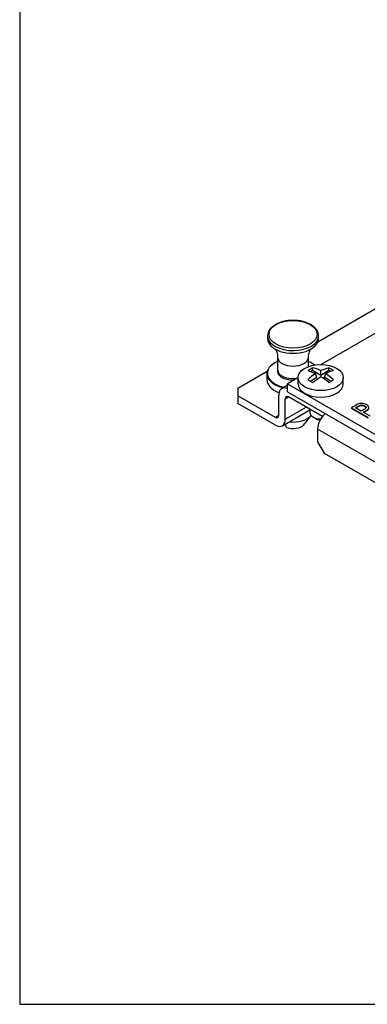
# Model space of a CAD drawing. Units: inches. Extents: x 0.6 to 16.4, y 0.7 to 10.3.
# Drawn here: x 0.6 to 2.3, y 0.7 to 5.4 of the extents above; entities that cross this region are included whole.
import ezdxf

# ---------------------------------------------------------------- set-up
doc = ezdxf.new("R2010")
doc.units = ezdxf.units.IN
doc.header["$MEASUREMENT"] = 0
for name, color, linetype in [('10191801', 7, 'Continuous'), ('113085X1', 7, 'Continuous'), ('113331A', 7, 'Continuous'), ('22_0', 7, 'Continuous'), ('Default', 7, 'Continuous'), ('FORMAT', 7, 'Continuous'), ('NK2_1_1_1_1_0', 7, 'Continuous')]:
    doc.layers.add(name, color=color, linetype=linetype)

# ---------------------------------------------------------------- blocks, each defined once
blk = doc.blocks.new('SE1')
at = {"layer": '10191801', "color": 7, "linetype": 'Continuous'}
for p, q in [((2.0096, 3.7451), (1.9875, 3.7324)), ((2.0096, 3.7316), (2.0096, 3.7451)), ((2.0892, 3.7451), (2.0494, 3.7322)), ((2.1112, 3.7324), (2.0892, 3.7451)), ((2.0892, 3.7316), (2.0892, 3.7451)), ((1.9406, 3.6979), (1.9406, 3.6673)), ((1.9875, 3.7324), (2.0247, 3.718)), ((2.0308, 3.6979), (1.9993, 3.6797)), ((2.0096, 3.7316), (2.0016, 3.7269)), ((2.0494, 3.7086), (2.0096, 3.7316)), ((2.0096, 3.6737), (2.0494, 3.7037)), ((2.0308, 3.6979), (2.0247, 3.718)), ((2.0494, 3.7086), (2.0494, 3.7322)), ((2.0892, 3.7316), (2.0494, 3.7086)), ((2.0679, 3.6979), (2.0741, 3.718)), ((2.0995, 3.6797), (2.0679, 3.6979)), ((2.1112, 3.6864), (2.0741, 3.718)), ((2.0964, 3.7274), (2.0892, 3.7316)), ((2.1581, 3.6673), (2.1581, 3.6979)), ((1.9875, 3.6864), (2.0096, 3.6737)), ((2.0892, 3.6737), (2.1112, 3.6864)), ((1.9976, 3.5459), (1.9976, 3.5295)), ((2.0128, 3.5084), (2.0261, 3.5007))]:
    blk.add_line(p, q, dxfattribs=at)
for centre, radius, start, end in [((1.9797, 3.5853), 0.1626, 64.6319, 79.4063), ((2.1713, 3.5074), 0.2566, 124.8465, 135.7432), ((1.8342, 3.3771), 0.3911, 49.3188, 56.6221), ((2.1649, 3.539), 0.2006, 105.5003, 116.9027)]:
    blk.add_arc(centre, radius, start, end, dxfattribs=at)
blk.add_ellipse((2.0494, 3.6979), major_axis=(0.1087, 0), ratio=0.57735, dxfattribs=at)
for centre, major_axis, start_param, end_param in [((2.0494, 3.6673), (0.1087, 0), 3.141593, 6.283185), ((2.0494, 3.5295), (0.0518, 0), 3.141593, 4.719089), ((2.0494, 3.5142), (-0.033, 0), 0.785398, 1.504566)]:
    blk.add_ellipse(centre, major_axis=major_axis, ratio=0.57735, start_param=start_param, end_param=end_param, dxfattribs=at)
at = {"layer": '113085X1', "color": 7, "linetype": 'Continuous'}
for p, q in [((2.0364, 3.8698), (2.3347, 4.042)), ((1.6516, 3.6477), (1.7934, 3.7295)), ((1.6516, 3.6477), (1.6516, 3.6109)), ((1.8903, 3.6613), (1.8618, 3.6449)), ((1.832, 3.5068), (1.6516, 3.6109)), ((1.6516, 3.6109), (1.6516, 3.5742)), ((1.8479, 3.516), (1.8479, 3.614)), ((1.8797, 3.5956), (1.8956, 3.6048)), ((1.8797, 3.4976), (1.8797, 3.5956)), ((2.0577, 3.5112), (1.8956, 3.6048)), ((1.832, 3.4701), (1.6516, 3.5742)), ((1.8797, 3.4976), (1.9804, 3.5558)), ((1.8479, 3.516), (1.832, 3.5068)), ((1.8657, 3.4667), (1.9976, 3.5429)), ((4.4876, 2.0348), (2.0348, 3.451)), ((2.0348, 3.451), (2.0348, 3.3897)), ((2.0348, 3.3897), (2.0666, 3.3346)), ((2.0666, 3.3346), (4.4558, 1.9552))]:
    blk.add_line(p, q, dxfattribs=at)
for centre, major_axis, start_param, end_param in [((1.8956, 3.5864), (0.0337, -0.0585), 2.466977, 3.926991), ((1.8956, 3.5864), (0.0112, -0.0195), 2.356194, 3.926991), ((1.832, 3.5252), (-0.0112, 0.0195), 2.356194, 3.926991), ((2.0825, 3.4785), (-0.0337, -0.0585), 4.176038, 5.497787), ((1.832, 3.5252), (-0.0337, 0.0585), 2.356194, 3.926991)]:
    blk.add_ellipse(centre, major_axis=major_axis, ratio=0.57735, start_param=start_param, end_param=end_param, dxfattribs=at)
at = {"layer": '113331A', "color": 7, "linetype": 'Continuous'}
for p, q in [((2.3347, 3.9238), (2.0521, 3.7607)), ((1.9406, 3.6963), (1.8903, 3.6673)), ((1.8903, 3.6673), (4.7011, 2.0445)), ((1.8903, 3.6293), (1.8903, 3.6673)), ((1.8903, 3.6293), (4.7011, 2.0065)), ((2.1979, 3.5528), (2.1979, 3.5509)), ((2.1979, 3.5528), (2.2775, 3.5068)), ((2.1979, 3.5509), (2.2775, 3.505)), ((2.2436, 3.5368), (2.2162, 3.5526)), ((2.2864, 3.512), (2.2529, 3.5314))]:
    blk.add_line(p, q, dxfattribs=at)
for points, knots in [([(2.2529, 3.5314), (2.2597, 3.5353), (2.2665, 3.5392), (2.2732, 3.5431), (2.2762, 3.5448), (2.2783, 3.5467), (2.2795, 3.5487), (2.2808, 3.5507), (2.2812, 3.5527), (2.2808, 3.5549), (2.2805, 3.5571), (2.2793, 3.5593), (2.2774, 3.5615), (2.2754, 3.5637), (2.2726, 3.5658), (2.2657, 3.5698), (2.2621, 3.5713), (2.2584, 3.5724), (2.2548, 3.5735), (2.2473, 3.5747), (2.2402, 3.5741), (2.2367, 3.5733), (2.2332, 3.5725), (2.2301, 3.5713), (2.2272, 3.5697), (2.2174, 3.564), (2.2077, 3.5584), (2.1979, 3.5528)], [0, 0, 0, 0, 0.173484, 0.173484, 0.173484, 0.243085, 0.243085, 0.243085, 0.309431, 0.309431, 0.309431, 0.381817, 0.381817, 0.381817, 0.464897, 0.464897, 0.545498, 0.545498, 0.545498, 0.613161, 0.680824, 0.680824, 0.680824, 0.750349, 0.750349, 0.750349, 1, 1, 1, 1]), ([(2.2162, 3.5526), (2.2222, 3.556), (2.2281, 3.5594), (2.234, 3.5628), (2.2426, 3.5678), (2.2515, 3.5677), (2.2697, 3.5572), (2.2699, 3.5519), (2.261, 3.5468), (2.2552, 3.5434), (2.2494, 3.5401), (2.2436, 3.5368)], [0, 0, 0, 0, 0.225397, 0.225397, 0.225397, 0.499146, 0.499146, 0.779299, 0.779299, 0.779299, 1, 1, 1, 1]), ([(2.2178, 3.5516), (2.2232, 3.5547), (2.2286, 3.5579), (2.234, 3.561), (2.2426, 3.566), (2.2515, 3.5659), (2.2651, 3.558), (2.2675, 3.5553), (2.2676, 3.5527)], [0.0202052, 0.0202052, 0.0202052, 0.0202052, 0.2253968, 0.2253968, 0.2253968, 0.4991461, 0.4991461, 0.6396474, 0.6396474, 0.6396474, 0.6396474]), ([(2.2545, 3.5305), (2.2607, 3.5341), (2.267, 3.5377), (2.2732, 3.5413), (2.2762, 3.543), (2.2783, 3.5448), (2.2795, 3.5468), (2.2805, 3.5484), (2.281, 3.55), (2.281, 3.5516)], [0.0135723, 0.0135723, 0.0135723, 0.0135723, 0.173484, 0.173484, 0.173484, 0.2430847, 0.2430847, 0.2430847, 0.2943937, 0.2943937, 0.2943937, 0.2943937])]:
    blk.add_open_spline(points, degree=3, knots=knots, dxfattribs=at)
at = {"layer": '22_0', "color": 7, "linetype": 'Continuous'}
for p, q in [((1.7913, 3.7164), (1.7913, 3.6875)), ((1.843, 3.7357), (1.843, 3.7285)), ((2.0021, 3.5141), (2.0034, 3.5158))]:
    blk.add_line(p, q, dxfattribs=at)
for centre, radius, start, end in [((-2.3867, 6.9081), 5.5481, 321.7141, 322.2834), ((4.6669, 5.4953), 3.4466, 215.9321, 216.235)]:
    blk.add_arc(centre, radius, start, end, dxfattribs=at)
for centre, major_axis, start_param, end_param in [((1.9168, 3.7164), (0.1255, 0), 2.35597, 4.325734), ((1.9168, 3.7188), (-0.1232, 0), 5.497169, 6.283185), ((1.9168, 3.7188), (-0.1232, 0), -0.928505, -0.786017), ((1.9168, 3.7188), (-0.1232, 0), 3.71887, 4.070098), ((1.9168, 3.7188), (-0.1232, 0), 0, 0.179806), ((1.9168, 3.7188), (-0.1232, 0), 0.179806, 1.217392), ((1.9168, 3.7357), (-0.0738, 0), 0, 1.864177), ((1.9168, 3.7285), (0.0738, 0), 3.141593, 4.792432), ((1.9168, 3.6875), (-0.1255, 0), 0, 1.002423), ((1.9168, 3.5397), (0.096, 0), 4.514667, 5.837338), ((1.9168, 3.4874), (0.059, 0), 4.18004, 5.768337)]:
    blk.add_ellipse(centre, major_axis=major_axis, ratio=0.57735, start_param=start_param, end_param=end_param, dxfattribs=at)
at = {"layer": 'NK2_1_1_1_1_0', "color": 7, "linetype": 'Continuous'}
for p, q in [((1.7943, 3.8985), (1.7943, 3.8852)), ((2.0393, 3.8852), (2.0393, 3.8985)), ((1.843, 3.7957), (1.843, 3.7357)), ((1.9906, 3.7508), (1.9906, 3.7957))]:
    blk.add_line(p, q, dxfattribs=at)
blk.add_ellipse((1.9168, 3.9056), major_axis=(-0.1153, 0), ratio=0.57735, dxfattribs=at)
for centre, major_axis, start_param, end_param in [((1.9168, 3.8985), (-0.1225, 0), 0, 0.044888), ((1.9168, 3.8852), (-0.1225, 0), 0, 3.141593), ((1.9168, 3.8985), (-0.1225, 0), 0.044888, 3.151555), ((1.9168, 3.7957), (0.0738, 0), 3.142514, 6.283185), ((1.9168, 3.7957), (0.0738, 0), 0, 0.000737), ((1.9168, 3.7357), (-0.0738, 0), 0, 1.864176)]:
    blk.add_ellipse(centre, major_axis=major_axis, ratio=0.57735, start_param=start_param, end_param=end_param, dxfattribs=at)
for points, knots in [([(2.039, 3.8992), (2.039, 3.9022), (2.0388, 3.9083), (2.0353, 3.9188), (2.029, 3.9296), (2.0199, 3.9397), (2.0083, 3.9488), (1.9945, 3.9568), (1.9787, 3.9633), (1.9614, 3.9683), (1.9431, 3.9716), (1.9242, 3.9731), (1.9051, 3.9729), (1.8863, 3.971), (1.8681, 3.9673), (1.8512, 3.9619), (1.8357, 3.955), (1.8222, 3.9466), (1.8109, 3.937), (1.8022, 3.9261), (1.7966, 3.9145), (1.794, 3.9037), (1.7945, 3.8976), (1.7948, 3.8949)], [0, 0, 0, 0, 0.031661, 0.078344, 0.125438, 0.173591, 0.222783, 0.272587, 0.32257, 0.372491, 0.422317, 0.472073, 0.521804, 0.571559, 0.621379, 0.67132, 0.721433, 0.771747, 0.822213, 0.872491, 0.922021, 0.970279, 1, 1, 1, 1]), ([(1.8302, 3.8353), (1.8306, 3.8349), (1.832, 3.8332), (1.8352, 3.8284), (1.8392, 3.8197), (1.8424, 3.8081), (1.8427, 3.8003), (1.8428, 3.7957)], [0.3341052, 0.3341052, 0.3341052, 0.3341052, 0.4060108, 0.5375857, 0.6835328, 0.8458481, 1, 1, 1, 1]), ([(1.9907, 3.7956), (1.9909, 3.8008), (1.9914, 3.8094), (1.9951, 3.8217), (1.9994, 3.8301), (2.0029, 3.8349), (2.0043, 3.8363), (2.0044, 3.8364), (2.0044, 3.8364)], [0, 0, 0, 0, 0.1571277, 0.3137505, 0.4527694, 0.5736984, 0.6810722, 0.707892, 0.707892, 0.707892, 0.707892])]:
    blk.add_open_spline(points, degree=3, knots=knots, dxfattribs=at)

msp = doc.modelspace()

# ---------------------------------------------------------------- linework, layer by layer
at = {"layer": 'FORMAT', "color": 7, "linetype": 'Continuous'}
for p, q in [((0.6052, 10.3058), (0.6052, 0.6878)), ((0.6052, 0.6878), (16.3552, 0.6878))]:
    msp.add_line(p, q, dxfattribs=at)

# ---------------------------------------------------------------- block references
at = {"layer": 'Default'}
msp.add_blockref('SE1', (0, 0), dxfattribs=at)

doc.saveas('drawing.dxf')
